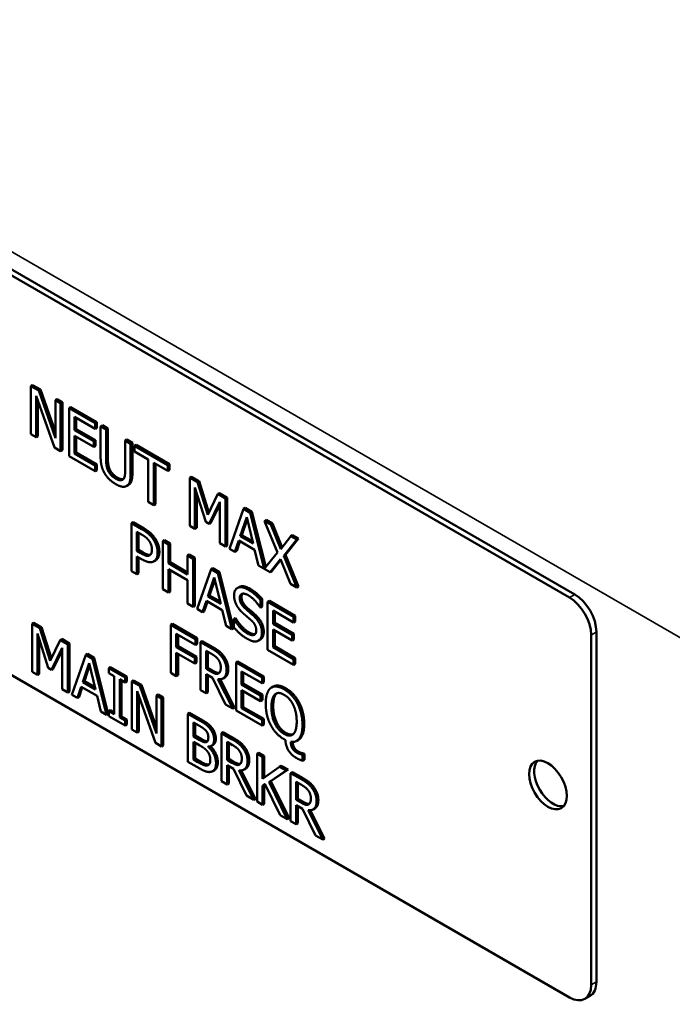
# Model space of a CAD drawing. Units: inches. Extents: x 1 to 109, y 1 to 84.
# Drawn here: x 90 to 91, y 74 to 76 of the extents above; entities that cross this region are included whole.
import ezdxf

# ---------------------------------------------------------------- set-up
doc = ezdxf.new("R2010")
doc.units = ezdxf.units.IN
doc.header["$LTSCALE"] = 5
doc.header["$MEASUREMENT"] = 0
doc.layers.add('Visible (ANSI)', color=7, linetype='Continuous', lineweight=50)
doc.layers.add('Visible Narrow (ANSI)', color=7, linetype='Continuous', lineweight=35)

msp = doc.modelspace()

# ---------------------------------------------------------------- linework, layer by layer
at = {"layer": 'Visible (ANSI)'}
for p, q in [((91.2725, 75.2284), (89.2396, 76.4021)), ((89.229, 76.396), (91.2619, 75.2223)), ((90.1656, 75.656), (90.1621, 75.654)), ((90.1621, 75.556), (90.1621, 75.654)), ((90.1621, 75.654), (90.1781, 75.6448)), ((90.1656, 75.656), (90.1816, 75.6468)), ((90.2102, 75.5283), (90.1726, 75.6344)), ((90.1726, 75.6344), (90.1726, 75.5499)), ((90.1816, 75.6468), (90.1781, 75.6448)), ((90.1781, 75.6448), (90.2123, 75.5474)), ((90.1816, 75.6468), (90.2123, 75.5596)), ((90.1761, 75.6244), (90.1761, 75.552)), ((90.2158, 75.6271), (90.2123, 75.625)), ((90.2123, 75.5474), (90.2123, 75.625)), ((90.2123, 75.625), (90.2228, 75.6189)), ((90.2158, 75.6271), (90.2263, 75.621)), ((90.2263, 75.621), (90.2228, 75.6189)), ((90.2228, 75.6189), (90.2228, 75.521)), ((90.2263, 75.621), (90.2263, 75.523)), ((90.2435, 75.6111), (90.24, 75.609)), ((90.24, 75.609), (90.2931, 75.5784)), ((90.24, 75.511), (90.24, 75.609)), ((90.2435, 75.6111), (90.2966, 75.5804)), ((91.2619, 74.4058), (89.229, 75.5795)), ((90.2931, 75.5668), (90.2513, 75.5909)), ((90.2513, 75.5909), (90.2513, 75.5641)), ((90.2548, 75.5889), (90.2548, 75.5661)), ((90.2966, 75.5804), (90.2931, 75.5784)), ((90.2931, 75.5784), (90.2931, 75.5668)), ((90.2966, 75.5804), (90.2966, 75.5688)), ((90.308, 75.5739), (90.3044, 75.5718)), ((90.308, 75.5739), (90.3192, 75.5674)), ((90.1726, 75.5499), (90.1621, 75.556)), ((90.1761, 75.552), (90.1726, 75.5499)), ((90.2548, 75.5661), (90.2513, 75.5641)), ((90.2513, 75.5641), (90.2903, 75.5416)), ((90.2903, 75.53), (90.2513, 75.5525)), ((90.2513, 75.5525), (90.2513, 75.5161)), ((90.2548, 75.5661), (90.2938, 75.5436)), ((90.2966, 75.5688), (90.2931, 75.5668)), ((90.3044, 75.5107), (90.3044, 75.5718)), ((90.3044, 75.5718), (90.3157, 75.5653)), ((90.3192, 75.5674), (90.3157, 75.5653)), ((90.3157, 75.5653), (90.3157, 75.5042)), ((90.3192, 75.5674), (90.3192, 75.5062)), ((90.2548, 75.5504), (90.2548, 75.5182)), ((90.2938, 75.5436), (90.2903, 75.5416)), ((90.2903, 75.5416), (90.2903, 75.53)), ((90.2938, 75.532), (90.2903, 75.53)), ((90.2938, 75.5436), (90.2938, 75.532)), ((90.3581, 75.5449), (90.3546, 75.5429)), ((90.3546, 75.4814), (90.3546, 75.5429)), ((90.3546, 75.5429), (90.3658, 75.5364)), ((90.3581, 75.5449), (90.3694, 75.5384)), ((90.3694, 75.5384), (90.3658, 75.5364)), ((90.3658, 75.5364), (90.3658, 75.4752)), ((90.3694, 75.5384), (90.3694, 75.4773)), ((90.3769, 75.5341), (90.3733, 75.532)), ((90.3733, 75.5205), (90.3733, 75.532)), ((90.3733, 75.532), (90.4415, 75.4927)), ((90.3769, 75.5341), (90.4451, 75.4947)), ((90.2228, 75.521), (90.2102, 75.5283)), ((90.2263, 75.523), (90.2228, 75.521)), ((90.2548, 75.5182), (90.2513, 75.5161)), ((90.2513, 75.5161), (90.2931, 75.492)), ((90.2548, 75.5182), (90.2966, 75.494)), ((90.4018, 75.504), (90.3733, 75.5205)), ((90.2931, 75.4804), (90.24, 75.511)), ((90.2966, 75.494), (90.2931, 75.492)), ((90.2931, 75.492), (90.2931, 75.4804)), ((90.2966, 75.494), (90.2966, 75.4824)), ((90.4018, 75.4176), (90.4018, 75.504)), ((90.4415, 75.4811), (90.4131, 75.4975)), ((90.4131, 75.4975), (90.4131, 75.4111)), ((90.4166, 75.4955), (90.4166, 75.4132)), ((90.4451, 75.4947), (90.4415, 75.4927)), ((90.4415, 75.4927), (90.4415, 75.4811)), ((90.4451, 75.4947), (90.4451, 75.4831)), ((90.2966, 75.4824), (90.2931, 75.4804)), ((90.4451, 75.4831), (90.4415, 75.4811)), ((90.3616, 75.4523), (90.3581, 75.4503)), ((90.4901, 75.4687), (90.4866, 75.4667)), ((90.4866, 75.3687), (90.4866, 75.4667)), ((90.4866, 75.4667), (90.502, 75.4578)), ((90.4901, 75.4687), (90.5055, 75.4598)), ((90.5055, 75.4598), (90.502, 75.4578)), ((90.502, 75.4578), (90.5232, 75.391)), ((90.5055, 75.4598), (90.5257, 75.3962)), ((90.519, 75.3769), (90.4971, 75.447)), ((90.4971, 75.447), (90.4971, 75.3626)), ((90.5006, 75.4357), (90.5006, 75.3646)), ((90.5232, 75.391), (90.5437, 75.4337)), ((90.5472, 75.4357), (90.5437, 75.4337)), ((90.5437, 75.4337), (90.5593, 75.4247)), ((90.5472, 75.4357), (90.5629, 75.4267)), ((90.4131, 75.4111), (90.4018, 75.4176)), ((90.4166, 75.4132), (90.4131, 75.4111)), ((90.5481, 75.4176), (90.5259, 75.373)), ((90.5481, 75.4125), (90.5294, 75.375)), ((90.5481, 75.3332), (90.5481, 75.4176)), ((90.5629, 75.4267), (90.5593, 75.4247)), ((90.5593, 75.4247), (90.5593, 75.3267)), ((90.5629, 75.4267), (90.5629, 75.3287)), ((90.5674, 75.322), (90.596, 75.4035)), ((90.5995, 75.4055), (90.596, 75.4035)), ((90.596, 75.4035), (90.6099, 75.3955)), ((90.5995, 75.4055), (90.6134, 75.3975)), ((90.6134, 75.3975), (90.6099, 75.3955)), ((90.6099, 75.3955), (90.6385, 75.2811)), ((90.6134, 75.3975), (90.6415, 75.2849)), ((90.3708, 75.3763), (90.3673, 75.3742)), ((90.3673, 75.2762), (90.3673, 75.3742)), ((90.3673, 75.3742), (90.3886, 75.3619)), ((90.3708, 75.3763), (90.3921, 75.364)), ((90.5259, 75.373), (90.519, 75.3769)), ((90.5294, 75.375), (90.5259, 75.373)), ((90.5896, 75.3477), (90.6027, 75.3863)), ((90.6038, 75.3814), (90.5931, 75.3498)), ((90.6027, 75.3863), (90.6158, 75.3326)), ((90.6428, 75.3806), (90.6392, 75.3785)), ((90.6654, 75.3145), (90.6392, 75.3785)), ((90.6392, 75.3785), (90.6522, 75.3711)), ((90.6428, 75.3806), (90.6557, 75.3731)), ((90.6557, 75.3731), (90.6522, 75.3711)), ((90.6522, 75.3711), (90.6724, 75.321)), ((90.6557, 75.3731), (90.6752, 75.3247)), ((90.3786, 75.3174), (90.3786, 75.3564)), ((90.3786, 75.3564), (90.3879, 75.351)), ((90.3821, 75.3544), (90.3821, 75.3194)), ((90.4971, 75.3626), (90.4866, 75.3687)), ((90.5006, 75.3646), (90.4971, 75.3626)), ((90.4352, 75.3391), (90.4316, 75.3371)), ((90.4316, 75.2391), (90.4316, 75.3371)), ((90.4316, 75.3371), (90.4429, 75.3305)), ((90.4352, 75.3391), (90.4465, 75.3326)), ((90.4465, 75.3326), (90.4429, 75.3305)), ((90.4465, 75.3326), (90.4465, 75.2942)), ((90.5593, 75.3267), (90.5481, 75.3332)), ((90.5865, 75.3384), (90.5788, 75.3154)), ((90.5889, 75.337), (90.5823, 75.3175)), ((90.6189, 75.3197), (90.5865, 75.3384)), ((90.5931, 75.3498), (90.5896, 75.3477)), ((90.6158, 75.3326), (90.5896, 75.3477)), ((90.5931, 75.3498), (90.6146, 75.3373)), ((90.6724, 75.321), (90.693, 75.3475)), ((90.7052, 75.3405), (90.6786, 75.3075)), ((90.7087, 75.3425), (90.6822, 75.3095)), ((90.6965, 75.3495), (90.693, 75.3475)), ((90.693, 75.3475), (90.7052, 75.3405)), ((90.6965, 75.3495), (90.7087, 75.3425)), ((90.7087, 75.3425), (90.7052, 75.3405)), ((90.3821, 75.3194), (90.3786, 75.3174)), ((90.3863, 75.3129), (90.3786, 75.3174)), ((90.3821, 75.3194), (90.3898, 75.315)), ((90.4429, 75.3305), (90.4429, 75.2921)), ((90.5629, 75.3287), (90.5593, 75.3267)), ((90.5788, 75.3154), (90.5674, 75.322)), ((90.5823, 75.3175), (90.5788, 75.3154)), ((90.6266, 75.2878), (90.6189, 75.3197)), ((90.6385, 75.2811), (90.6654, 75.3145)), ((90.3881, 75.3007), (90.3786, 75.3063)), ((90.3786, 75.3063), (90.3786, 75.2697)), ((90.3821, 75.3042), (90.3821, 75.2718)), ((90.4172, 75.2984), (90.4136, 75.2963)), ((90.4465, 75.2942), (90.4429, 75.2921)), ((90.4429, 75.2921), (90.482, 75.2696)), ((90.4465, 75.2942), (90.482, 75.2736)), ((90.4855, 75.31), (90.482, 75.308)), ((90.482, 75.2696), (90.482, 75.308)), ((90.482, 75.308), (90.4932, 75.3015)), ((90.4855, 75.31), (90.4968, 75.3035)), ((90.4968, 75.3035), (90.4932, 75.3015)), ((90.4932, 75.3015), (90.4932, 75.2035)), ((90.4968, 75.3035), (90.4968, 75.2055)), ((90.6716, 75.3009), (90.6506, 75.274)), ((90.6723, 75.2993), (90.6541, 75.276)), ((90.6922, 75.2499), (90.6716, 75.3009)), ((90.6822, 75.3095), (90.6786, 75.3075)), ((90.6786, 75.3075), (90.7052, 75.2425)), ((90.6822, 75.3095), (90.7087, 75.2445)), ((90.3786, 75.2697), (90.3673, 75.2762)), ((90.3821, 75.2718), (90.3786, 75.2697)), ((90.482, 75.258), (90.4429, 75.2805)), ((90.4429, 75.2805), (90.4429, 75.2326)), ((90.4465, 75.2785), (90.4465, 75.2346)), ((90.5013, 75.1989), (90.5299, 75.2803)), ((90.5334, 75.2824), (90.5299, 75.2803)), ((90.5299, 75.2803), (90.5438, 75.2723)), ((90.5334, 75.2824), (90.5473, 75.2743)), ((90.5473, 75.2743), (90.5438, 75.2723)), ((90.5438, 75.2723), (90.5724, 75.1578)), ((90.5473, 75.2743), (90.5759, 75.1599)), ((90.6506, 75.274), (90.6266, 75.2878)), ((90.6541, 75.276), (90.6506, 75.274)), ((90.482, 75.21), (90.482, 75.258)), ((90.5235, 75.2245), (90.5366, 75.2631)), ((90.5378, 75.2583), (90.527, 75.2266)), ((90.5366, 75.2631), (90.5497, 75.2094)), ((90.4429, 75.2326), (90.4316, 75.2391)), ((90.4465, 75.2346), (90.4429, 75.2326)), ((90.587, 75.2436), (90.5835, 75.2415)), ((90.7052, 75.2425), (90.6922, 75.2499)), ((90.7087, 75.2445), (90.7052, 75.2425)), ((90.5204, 75.2152), (90.5127, 75.1923)), ((90.5228, 75.2138), (90.5162, 75.1943)), ((90.5528, 75.1965), (90.5204, 75.2152)), ((90.527, 75.2266), (90.5235, 75.2245)), ((90.5497, 75.2094), (90.5235, 75.2245)), ((90.527, 75.2266), (90.5485, 75.2142)), ((90.6342, 75.2196), (90.6306, 75.2176)), ((90.6306, 75.2176), (90.6306, 75.202)), ((90.6342, 75.2196), (90.6342, 75.204)), ((90.649, 75.2157), (90.6454, 75.2136)), ((90.6454, 75.2136), (90.6985, 75.183)), ((90.6454, 75.1157), (90.6454, 75.2136)), ((90.649, 75.2157), (90.702, 75.185)), ((90.4932, 75.2035), (90.482, 75.21)), ((90.4968, 75.2055), (90.4932, 75.2035)), ((90.5127, 75.1923), (90.5013, 75.1989)), ((90.5162, 75.1943), (90.5127, 75.1923)), ((90.5605, 75.1647), (90.5528, 75.1965)), ((90.6306, 75.202), (90.6298, 75.2025)), ((90.6342, 75.204), (90.6306, 75.202)), ((90.6985, 75.1714), (90.6567, 75.1955)), ((90.6567, 75.1955), (90.6567, 75.1687)), ((90.6602, 75.1935), (90.6602, 75.1707)), ((90.1683, 75.1705), (90.1648, 75.1685)), ((90.1683, 75.1705), (90.1837, 75.1616)), ((90.5798, 75.1799), (90.5762, 75.1778)), ((90.5762, 75.1615), (90.5762, 75.1778)), ((90.5762, 75.1778), (90.5771, 75.1773)), ((90.5806, 75.1794), (90.5771, 75.1773)), ((90.5798, 75.1799), (90.5806, 75.1794)), ((90.6602, 75.1707), (90.6567, 75.1687)), ((90.6602, 75.1707), (90.6992, 75.1482)), ((90.702, 75.185), (90.6985, 75.183)), ((90.6985, 75.183), (90.6985, 75.1714)), ((90.702, 75.1734), (90.6985, 75.1714)), ((90.702, 75.185), (90.702, 75.1734)), ((90.1648, 75.0705), (90.1648, 75.1685)), ((90.1648, 75.1685), (90.1802, 75.1596)), ((90.1837, 75.1616), (90.1802, 75.1596)), ((90.1802, 75.1596), (90.2014, 75.0928)), ((90.1837, 75.1616), (90.2039, 75.0981)), ((90.4512, 75.1685), (90.4477, 75.1665)), ((90.4477, 75.0685), (90.4477, 75.1665)), ((90.4477, 75.1665), (90.4984, 75.1372)), ((90.4512, 75.1685), (90.5019, 75.1392)), ((90.5724, 75.1578), (90.5605, 75.1647)), ((90.5759, 75.1599), (90.5724, 75.1578)), ((90.6567, 75.1687), (90.6957, 75.1462)), ((90.6957, 75.1346), (90.6567, 75.1571)), ((90.6567, 75.1571), (90.6567, 75.1207)), ((90.6602, 75.1551), (90.6602, 75.1228)), ((91.3167, 74.4374), (91.3167, 75.1519)), ((90.1972, 75.0788), (90.1753, 75.1488)), ((90.1753, 75.1488), (90.1753, 75.0644)), ((90.1788, 75.1375), (90.1788, 75.0665)), ((90.2014, 75.0928), (90.2218, 75.1355)), ((90.2254, 75.1376), (90.2218, 75.1355)), ((90.2218, 75.1355), (90.2375, 75.1265)), ((90.2254, 75.1376), (90.2411, 75.1285)), ((90.4589, 75.1484), (90.4589, 75.1208)), ((90.4984, 75.1256), (90.4589, 75.1484)), ((90.4625, 75.1463), (90.4625, 75.1228)), ((90.5019, 75.1392), (90.4984, 75.1372)), ((90.4984, 75.1372), (90.4984, 75.1256)), ((90.5019, 75.1392), (90.5019, 75.1276)), ((90.512, 75.1334), (90.5085, 75.1314)), ((90.5085, 75.0334), (90.5085, 75.1314)), ((90.5085, 75.1314), (90.5304, 75.1187)), ((90.512, 75.1334), (90.5339, 75.1208)), ((90.6304, 75.1363), (90.6269, 75.1342)), ((90.6992, 75.1482), (90.6957, 75.1462)), ((90.6957, 75.1462), (90.6957, 75.1346)), ((90.6992, 75.1366), (90.6957, 75.1346)), ((90.6992, 75.1482), (90.6992, 75.1366)), ((91.3061, 75.1457), (91.3061, 74.4313)), ((90.2262, 75.1194), (90.2041, 75.0748)), ((90.2262, 75.1143), (90.2076, 75.0768)), ((90.2262, 75.035), (90.2262, 75.1194)), ((90.2411, 75.1285), (90.2375, 75.1265)), ((90.2375, 75.1265), (90.2375, 75.0285)), ((90.2411, 75.1285), (90.2411, 75.0306)), ((90.4625, 75.1228), (90.4589, 75.1208)), ((90.4589, 75.1208), (90.4968, 75.0989)), ((90.4625, 75.1228), (90.5003, 75.101)), ((90.5019, 75.1276), (90.4984, 75.1256)), ((90.5198, 75.0767), (90.5198, 75.1136)), ((90.5198, 75.1136), (90.531, 75.1071)), ((90.5233, 75.1115), (90.5233, 75.0788)), ((90.6985, 75.085), (90.6454, 75.1157)), ((90.6602, 75.1228), (90.6567, 75.1207)), ((90.6567, 75.1207), (90.6985, 75.0966)), ((90.6602, 75.1228), (90.702, 75.0986)), ((90.2456, 75.0239), (90.2742, 75.1053)), ((90.2777, 75.1074), (90.2742, 75.1053)), ((90.2742, 75.1053), (90.2881, 75.0973)), ((90.2777, 75.1074), (90.2916, 75.0994)), ((90.2916, 75.0994), (90.2881, 75.0973)), ((90.2881, 75.0973), (90.3167, 74.9828)), ((90.2916, 75.0994), (90.3202, 74.9849)), ((90.4968, 75.0873), (90.4589, 75.1092)), ((90.4589, 75.1092), (90.4589, 75.062)), ((90.4625, 75.1071), (90.4625, 75.064)), ((90.5003, 75.101), (90.4968, 75.0989)), ((90.4968, 75.0989), (90.4968, 75.0873)), ((90.5003, 75.101), (90.5003, 75.0894)), ((90.5845, 75.0916), (90.5809, 75.0895)), ((90.5809, 75.0895), (90.634, 75.0589)), ((90.5809, 74.9916), (90.5809, 75.0895)), ((90.5845, 75.0916), (90.6375, 75.0609)), ((90.702, 75.0986), (90.6985, 75.0966)), ((90.6985, 75.0966), (90.6985, 75.085)), ((90.702, 75.0986), (90.702, 75.087)), ((90.1753, 75.0644), (90.1648, 75.0705)), ((90.2041, 75.0748), (90.1972, 75.0788)), ((90.2076, 75.0768), (90.2041, 75.0748)), ((90.2678, 75.0496), (90.2808, 75.0881)), ((90.282, 75.0833), (90.2713, 75.0516)), ((90.2808, 75.0881), (90.294, 75.0344)), ((90.3249, 75.0801), (90.3214, 75.0781)), ((90.3214, 75.0681), (90.3214, 75.0781)), ((90.3214, 75.0781), (90.3543, 75.0591)), ((90.3249, 75.0801), (90.3578, 75.0611)), ((90.5003, 75.0894), (90.4968, 75.0873)), ((90.5233, 75.0788), (90.5198, 75.0767)), ((90.5297, 75.071), (90.5198, 75.0767)), ((90.5233, 75.0788), (90.5332, 75.073)), ((90.634, 75.0473), (90.5922, 75.0714)), ((90.5922, 75.0714), (90.5922, 75.0446)), ((90.5957, 75.0694), (90.5957, 75.0466)), ((90.702, 75.087), (90.6985, 75.085)), ((90.1788, 75.0665), (90.1753, 75.0644)), ((90.2713, 75.0516), (90.2678, 75.0496)), ((90.294, 75.0344), (90.2678, 75.0496)), ((90.2713, 75.0516), (90.2928, 75.0392)), ((90.3322, 75.0618), (90.3214, 75.0681)), ((90.3322, 74.9838), (90.3322, 75.0618)), ((90.3543, 75.0491), (90.3435, 75.0553)), ((90.3435, 75.0553), (90.3435, 74.9773)), ((90.347, 75.0533), (90.347, 74.9794)), ((90.3578, 75.0611), (90.3543, 75.0591)), ((90.3543, 75.0591), (90.3543, 75.0491)), ((90.3578, 75.0511), (90.3543, 75.0491)), ((90.3578, 75.0611), (90.3578, 75.0511)), ((90.3718, 75.0531), (90.3682, 75.051)), ((90.3682, 74.953), (90.3682, 75.051)), ((90.3682, 75.051), (90.3843, 75.0418)), ((90.3718, 75.0531), (90.3878, 75.0438)), ((90.4589, 75.062), (90.4477, 75.0685)), ((90.4625, 75.064), (90.4589, 75.062)), ((90.5327, 75.0584), (90.5198, 75.0658)), ((90.5198, 75.0658), (90.5198, 75.0269)), ((90.5233, 75.0638), (90.5233, 75.0289)), ((90.5595, 75.0039), (90.5327, 75.0584)), ((90.544, 75.0555), (90.5742, 74.9955)), ((90.5456, 75.0676), (90.545, 75.0672)), ((90.5487, 75.0553), (90.5777, 74.9975)), ((90.558, 75.0591), (90.5545, 75.0571)), ((90.6375, 75.0609), (90.634, 75.0589)), ((90.634, 75.0589), (90.634, 75.0473)), ((90.6375, 75.0493), (90.634, 75.0473)), ((90.6375, 75.0609), (90.6375, 75.0493)), ((90.2375, 75.0285), (90.2262, 75.035)), ((90.2411, 75.0306), (90.2375, 75.0285)), ((90.2647, 75.0402), (90.257, 75.0173)), ((90.2671, 75.0388), (90.2605, 75.0193)), ((90.2971, 75.0215), (90.2647, 75.0402)), ((90.4163, 74.9253), (90.3788, 75.0314)), ((90.3788, 75.0314), (90.3788, 74.947)), ((90.3878, 75.0438), (90.3843, 75.0418)), ((90.3843, 75.0418), (90.4184, 74.9445)), ((90.3878, 75.0438), (90.4184, 74.9566)), ((90.5198, 75.0269), (90.5085, 75.0334)), ((90.5957, 75.0466), (90.5922, 75.0446)), ((90.5922, 75.0446), (90.6312, 75.0221)), ((90.6312, 75.0105), (90.5922, 75.033)), ((90.5922, 75.033), (90.5922, 74.9966)), ((90.5957, 75.0466), (90.6347, 75.0241)), ((90.5957, 75.031), (90.5957, 74.9987)), ((90.6569, 75.0405), (90.6534, 75.0385)), ((90.257, 75.0173), (90.2456, 75.0239)), ((90.2605, 75.0193), (90.257, 75.0173)), ((90.3048, 74.9897), (90.2971, 75.0215)), ((90.3823, 75.0215), (90.3823, 74.949)), ((90.422, 75.0241), (90.4184, 75.022)), ((90.4184, 74.9445), (90.4184, 75.022)), ((90.4184, 75.022), (90.429, 75.016)), ((90.422, 75.0241), (90.4325, 75.018)), ((90.4325, 75.018), (90.429, 75.016)), ((90.429, 75.016), (90.429, 74.918)), ((90.4325, 75.018), (90.4325, 74.92)), ((90.5233, 75.0289), (90.5198, 75.0269)), ((90.6347, 75.0241), (90.6312, 75.0221)), ((90.6312, 75.0221), (90.6312, 75.0105)), ((90.6347, 75.0125), (90.6312, 75.0105)), ((90.6347, 75.0241), (90.6347, 75.0125)), ((90.3167, 74.9828), (90.3048, 74.9897)), ((90.3249, 74.9921), (90.3214, 74.9901)), ((90.3214, 74.9801), (90.3214, 74.9901)), ((90.3214, 74.9901), (90.3322, 74.9838)), ((90.3249, 74.9921), (90.3322, 74.9879)), ((90.5742, 74.9955), (90.5595, 75.0039)), ((90.5777, 74.9975), (90.5742, 74.9955)), ((90.634, 74.9609), (90.5809, 74.9916)), ((90.5957, 74.9987), (90.5922, 74.9966)), ((90.5922, 74.9966), (90.634, 74.9725)), ((90.5957, 74.9987), (90.6375, 74.9746)), ((90.3202, 74.9849), (90.3167, 74.9828)), ((90.3543, 74.9611), (90.3214, 74.9801)), ((90.347, 74.9794), (90.3435, 74.9773)), ((90.3435, 74.9773), (90.3543, 74.9711)), ((90.347, 74.9794), (90.3578, 74.9731)), ((90.3578, 74.9731), (90.3543, 74.9711)), ((90.3543, 74.9711), (90.3543, 74.9611)), ((90.3578, 74.9731), (90.3578, 74.9631)), ((90.4861, 74.987), (90.4826, 74.985)), ((90.4826, 74.887), (90.4826, 74.985)), ((90.4826, 74.985), (90.5051, 74.972)), ((90.4861, 74.987), (90.5086, 74.9741)), ((90.6375, 74.9746), (90.634, 74.9725)), ((90.634, 74.9725), (90.634, 74.9609)), ((90.6375, 74.9746), (90.6375, 74.963)), ((90.3578, 74.9631), (90.3543, 74.9611)), ((90.3788, 74.947), (90.3682, 74.953)), ((90.3823, 74.949), (90.3788, 74.947)), ((90.4939, 74.9387), (90.4939, 74.9674)), ((90.4939, 74.9674), (90.5047, 74.9611)), ((90.4974, 74.9653), (90.4974, 74.9407)), ((90.5309, 74.9572), (90.5274, 74.9552)), ((90.6375, 74.963), (90.634, 74.9609)), ((90.4974, 74.9407), (90.4939, 74.9387)), ((90.5067, 74.9313), (90.4939, 74.9387)), ((90.4974, 74.9407), (90.5102, 74.9334)), ((90.5549, 74.9473), (90.5514, 74.9453)), ((90.5514, 74.8473), (90.5514, 74.9453)), ((90.5514, 74.9453), (90.5732, 74.9327)), ((90.5549, 74.9473), (90.5768, 74.9347)), ((90.6817, 74.9313), (90.679, 74.9329)), ((90.7083, 74.9316), (90.7048, 74.9295)), ((90.429, 74.918), (90.4163, 74.9253)), ((90.4325, 74.92), (90.429, 74.918)), ((90.4939, 74.8916), (90.4939, 74.9278)), ((90.4939, 74.9278), (90.5067, 74.9204)), ((90.4974, 74.9258), (90.4974, 74.8937)), ((90.5243, 74.9179), (90.5243, 74.9174)), ((90.5251, 74.9179), (90.5243, 74.9174)), ((90.534, 74.9214), (90.5305, 74.9193)), ((90.5626, 74.8907), (90.5626, 74.9275)), ((90.5626, 74.9275), (90.5738, 74.921)), ((90.5662, 74.9255), (90.5662, 74.8927)), ((90.4974, 74.8937), (90.4939, 74.8916)), ((90.503, 74.8863), (90.4939, 74.8916)), ((90.4974, 74.8937), (90.5065, 74.8884)), ((90.5662, 74.8927), (90.5626, 74.8907)), ((90.5725, 74.885), (90.5626, 74.8907)), ((90.5662, 74.8927), (90.5761, 74.887)), ((90.6273, 74.9055), (90.6238, 74.9035)), ((90.6238, 74.8055), (90.6238, 74.9035)), ((90.6238, 74.9035), (90.635, 74.897)), ((90.6273, 74.9055), (90.6386, 74.899)), ((90.6386, 74.899), (90.635, 74.897)), ((90.635, 74.897), (90.635, 74.852)), ((90.6386, 74.899), (90.6386, 74.8545)), ((90.7189, 74.9038), (90.7154, 74.9018)), ((90.7154, 74.9018), (90.7169, 74.9009)), ((90.7204, 74.903), (90.7169, 74.9009)), ((90.7169, 74.9009), (90.7169, 74.8891)), ((90.7204, 74.8911), (90.7169, 74.8891)), ((90.7189, 74.9038), (90.7204, 74.903)), ((90.7204, 74.903), (90.7204, 74.8911)), ((90.5069, 74.873), (90.4826, 74.887)), ((90.5258, 74.8814), (90.5223, 74.8794)), ((90.5368, 74.8697), (90.5333, 74.8677)), ((90.5756, 74.8723), (90.5626, 74.8798)), ((90.5626, 74.8798), (90.5626, 74.8408)), ((90.5662, 74.8778), (90.5662, 74.8428)), ((90.6024, 74.8179), (90.5756, 74.8723)), ((90.5868, 74.8695), (90.617, 74.8094)), ((90.5884, 74.8815), (90.5879, 74.8812)), ((90.5915, 74.8693), (90.6206, 74.8114)), ((90.6008, 74.873), (90.5973, 74.871)), ((90.635, 74.852), (90.6698, 74.8769)), ((90.6836, 74.869), (90.6484, 74.8455)), ((90.6871, 74.871), (90.652, 74.8475)), ((90.6734, 74.8789), (90.6698, 74.8769)), ((90.6698, 74.8769), (90.6836, 74.869)), ((90.6734, 74.8789), (90.6871, 74.871)), ((90.6871, 74.871), (90.6836, 74.869)), ((90.6959, 74.8659), (90.6924, 74.8639)), ((90.6924, 74.7659), (90.6924, 74.8639)), ((90.6924, 74.8639), (90.7143, 74.8512)), ((90.6959, 74.8659), (90.7178, 74.8533)), ((90.5626, 74.8408), (90.5514, 74.8473)), ((90.5662, 74.8428), (90.5626, 74.8408)), ((90.64, 74.8417), (90.635, 74.8381)), ((90.6386, 74.8402), (90.635, 74.8381)), ((90.635, 74.8381), (90.635, 74.799)), ((90.6402, 74.8413), (90.6386, 74.8402)), ((90.6386, 74.8402), (90.6386, 74.801)), ((90.671, 74.7782), (90.64, 74.8417)), ((90.652, 74.8475), (90.6484, 74.8455)), ((90.6484, 74.8455), (90.6856, 74.7698)), ((90.652, 74.8475), (90.6892, 74.7718)), ((90.7037, 74.8092), (90.7037, 74.8461)), ((90.7037, 74.8461), (90.7149, 74.8396)), ((90.7072, 74.844), (90.7072, 74.8113)), ((90.617, 74.8094), (90.6024, 74.8179)), ((90.6206, 74.8114), (90.617, 74.8094)), ((90.7072, 74.8113), (90.7037, 74.8092)), ((90.7136, 74.8035), (90.7037, 74.8092)), ((90.7072, 74.8113), (90.7171, 74.8056)), ((90.635, 74.799), (90.6238, 74.8055)), ((90.6386, 74.801), (90.635, 74.799)), ((90.7166, 74.7909), (90.7037, 74.7984)), ((90.7037, 74.7984), (90.7037, 74.7594)), ((90.7072, 74.7963), (90.7072, 74.7614)), ((90.7434, 74.7364), (90.7166, 74.7909)), ((90.7279, 74.788), (90.7581, 74.728)), ((90.7295, 74.8001), (90.7289, 74.7998)), ((90.7325, 74.7879), (90.7616, 74.73)), ((90.7419, 74.7916), (90.7383, 74.7896)), ((90.6856, 74.7698), (90.671, 74.7782)), ((90.6892, 74.7718), (90.6856, 74.7698)), ((90.7037, 74.7594), (90.6924, 74.7659)), ((90.7072, 74.7614), (90.7037, 74.7594)), ((90.7581, 74.728), (90.7434, 74.7364)), ((90.7616, 74.73), (90.7581, 74.728)), ((91.2931, 74.4027), (91.3038, 74.4088))]:
    msp.add_line(p, q, dxfattribs=at)
for centre, major_axis, start_param, end_param in [((91.2619, 75.1713), (0.0312, -0.0541), 0.785398, 2.356194), ((91.2725, 75.1774), (-0.0313, 0.0541), 3.926991, 5.497787), ((91.2283, 74.8457), (-0.0273, 0.0472), 0.195867, 2.945726), ((91.2619, 74.4568), (0.0312, -0.0541), 5.497787, 7.068583), ((91.2725, 74.4629), (0.0312, -0.0541), 0, 0.785398)]:
    msp.add_ellipse(centre, major_axis=major_axis, ratio=0.57735, start_param=start_param, end_param=end_param, dxfattribs=at)
msp.add_ellipse((91.2177, 74.8396), major_axis=(0.0273, -0.0472), ratio=0.57735, dxfattribs=at)
for points in [[(90.3125, 75.4761), (90.3081, 75.4838), (90.3044, 75.5002), (90.3044, 75.5107)], [(90.3157, 75.5042), (90.3157, 75.4973), (90.3172, 75.4873), (90.3193, 75.4823)], [(90.3192, 75.5062), (90.3192, 75.4994), (90.3208, 75.4893), (90.3229, 75.4843)], [(90.3351, 75.4541), (90.3276, 75.4584), (90.3165, 75.4694), (90.3125, 75.4761)], [(90.3193, 75.4823), (90.3216, 75.477), (90.3295, 75.4684), (90.3351, 75.4652)], [(90.3229, 75.4843), (90.3252, 75.4791), (90.333, 75.4705), (90.3386, 75.4672)], [(90.3509, 75.4641), (90.353, 75.4666), (90.3546, 75.4748), (90.3546, 75.4814)], [(90.3658, 75.4752), (90.3658, 75.465), (90.3623, 75.4524), (90.3577, 75.4501)], [(90.3351, 75.4652), (90.3404, 75.4621), (90.3486, 75.4614), (90.3509, 75.4641)], [(90.3577, 75.4501), (90.3537, 75.4478), (90.3429, 75.4495), (90.3351, 75.4541)], [(90.3879, 75.351), (90.3932, 75.348), (90.4004, 75.3422), (90.403, 75.3386)], [(90.3886, 75.3619), (90.3962, 75.3575), (90.4067, 75.3486), (90.4108, 75.343)], [(90.3921, 75.364), (90.3997, 75.3596), (90.4103, 75.3506), (90.4143, 75.345)], [(90.403, 75.3386), (90.4061, 75.3344), (90.4092, 75.3252), (90.4092, 75.3201)], [(90.4108, 75.343), (90.4155, 75.3365), (90.4209, 75.3219), (90.4209, 75.3137)], [(90.4143, 75.345), (90.4191, 75.3385), (90.4244, 75.3239), (90.4244, 75.3158)], [(90.4043, 75.3084), (90.4016, 75.3066), (90.3931, 75.3089), (90.3863, 75.3129)], [(90.4092, 75.3201), (90.4092, 75.3154), (90.4069, 75.3098), (90.4043, 75.3084)], [(90.4209, 75.3137), (90.4209, 75.3074), (90.417, 75.2982), (90.4135, 75.2962)], [(90.4244, 75.3158), (90.4244, 75.3094), (90.4205, 75.3002), (90.417, 75.2983)], [(90.4135, 75.2962), (90.4091, 75.2938), (90.3972, 75.2955), (90.3881, 75.3007)], [(90.5769, 75.2269), (90.5769, 75.2388), (90.593, 75.2457), (90.6054, 75.2385)], [(90.6062, 75.2268), (90.5983, 75.2313), (90.5886, 75.2284), (90.5886, 75.2215)], [(90.6054, 75.2385), (90.6126, 75.2344), (90.6252, 75.2238), (90.6306, 75.2176)], [(90.6089, 75.2405), (90.6161, 75.2364), (90.6287, 75.2258), (90.6342, 75.2196)], [(90.5824, 75.206), (90.5798, 75.2108), (90.5769, 75.2212), (90.5769, 75.2269)], [(90.5886, 75.2215), (90.5886, 75.2153), (90.5943, 75.2046), (90.5997, 75.1999)], [(90.594, 75.23), (90.5922, 75.2278), (90.5922, 75.2235)], [(90.5922, 75.2235), (90.5922, 75.2173), (90.5979, 75.2067), (90.6032, 75.2019)], [(90.6298, 75.2025), (90.6258, 75.2091), (90.6131, 75.2228), (90.6062, 75.2268)], [(90.5964, 75.1893), (90.592, 75.1932), (90.585, 75.2012), (90.5824, 75.206)], [(90.5997, 75.1999), (90.6033, 75.1967), (90.6137, 75.1878), (90.6171, 75.1846)], [(90.6032, 75.2019), (90.6068, 75.1987), (90.6172, 75.1899), (90.6206, 75.1867)], [(90.5771, 75.1773), (90.5826, 75.1681), (90.5967, 75.1533), (90.6033, 75.1495)], [(90.5806, 75.1794), (90.5862, 75.1701), (90.6003, 75.1553), (90.6068, 75.1516)], [(90.6117, 75.176), (90.6078, 75.1795), (90.6013, 75.185), (90.5964, 75.1893)], [(90.6222, 75.155), (90.6222, 75.1608), (90.6172, 75.171), (90.6117, 75.176)], [(90.6171, 75.1846), (90.6258, 75.1765), (90.6339, 75.1594), (90.6339, 75.1502)], [(90.6206, 75.1867), (90.6294, 75.1786), (90.6375, 75.1614), (90.6375, 75.1523)], [(90.6041, 75.1378), (90.5949, 75.1431), (90.582, 75.155), (90.5762, 75.1615)], [(90.6033, 75.1495), (90.6126, 75.1441), (90.6222, 75.1476), (90.6222, 75.155)], [(90.6068, 75.1516), (90.6153, 75.1466), (90.6201, 75.1476)], [(90.6339, 75.1502), (90.6339, 75.1444), (90.6299, 75.1357), (90.6262, 75.1339)], [(90.6262, 75.1339), (90.6222, 75.1319), (90.6119, 75.1333), (90.6041, 75.1378)], [(90.5304, 75.1187), (90.5377, 75.1145), (90.5475, 75.107), (90.552, 75.1011)], [(90.5339, 75.1208), (90.5412, 75.1166), (90.551, 75.1091), (90.5555, 75.1031)], [(90.531, 75.1071), (90.5357, 75.1044), (90.5421, 75.0992), (90.5445, 75.096)], [(90.5445, 75.096), (90.5472, 75.0922), (90.5498, 75.0841), (90.5498, 75.0799)], [(90.552, 75.1011), (90.5564, 75.0952), (90.5616, 75.0818), (90.5616, 75.0741)], [(90.5555, 75.1031), (90.56, 75.0972), (90.5651, 75.0838), (90.5651, 75.0761)], [(90.545, 75.0672), (90.5423, 75.0657), (90.5346, 75.0682), (90.5297, 75.071)], [(90.5616, 75.0741), (90.5616, 75.0634), (90.5521, 75.0543), (90.544, 75.0555)], [(90.5498, 75.0799), (90.5498, 75.0748), (90.5475, 75.0685), (90.545, 75.0672)], [(90.6416, 75.0055), (90.6416, 75.0178), (90.6469, 75.0335), (90.6517, 75.0374)], [(90.6517, 75.0374), (90.6567, 75.0411), (90.6705, 75.0399), (90.679, 75.035)], [(90.679, 75.035), (90.6877, 75.03), (90.7016, 75.015), (90.7064, 75.0058)], [(90.6826, 75.037), (90.6912, 75.032), (90.7051, 75.017), (90.7099, 75.0079)], [(90.6533, 74.9987), (90.6533, 75.0082), (90.6569, 75.0213), (90.6603, 75.0244)], [(90.6638, 75.0264), (90.6604, 75.0233), (90.6569, 75.0102), (90.6569, 75.0007)], [(90.6603, 75.0244), (90.6638, 75.0276), (90.673, 75.0272), (90.6791, 75.0236)], [(90.6643, 75.0268), (90.664, 75.0266), (90.6638, 75.0264)], [(90.6791, 75.0236), (90.685, 75.0202), (90.6945, 75.0097), (90.6979, 75.0026)], [(90.6517, 74.962), (90.6468, 74.9713), (90.6416, 74.9934), (90.6416, 75.0055)], [(90.6791, 74.9439), (90.6674, 74.9507), (90.6533, 74.9794), (90.6533, 74.9987)], [(90.6569, 75.0007), (90.6569, 74.9814), (90.6709, 74.9528), (90.6826, 74.946)], [(90.6979, 75.0026), (90.7012, 74.9958), (90.7048, 74.9787), (90.7048, 74.9689)], [(90.7064, 75.0058), (90.7112, 74.9966), (90.7166, 74.9744), (90.7166, 74.9622)], [(90.7099, 75.0079), (90.7148, 74.9987), (90.7201, 74.9764), (90.7201, 74.9642)], [(90.5051, 74.972), (90.5142, 74.9668), (90.5232, 74.9602), (90.5274, 74.9552)], [(90.5086, 74.9741), (90.5177, 74.9688), (90.5268, 74.9622), (90.5309, 74.9572)], [(90.7048, 74.9689), (90.7048, 74.9496), (90.6909, 74.9371), (90.6791, 74.9439)], [(90.5047, 74.9611), (90.5106, 74.9577), (90.5173, 74.953), (90.5201, 74.9497)], [(90.5201, 74.9497), (90.5223, 74.9469), (90.5244, 74.9405), (90.5244, 74.937)], [(90.5274, 74.9552), (90.532, 74.9497), (90.5362, 74.9382), (90.5362, 74.932)], [(90.5309, 74.9572), (90.5355, 74.9518), (90.5397, 74.9402), (90.5397, 74.934)], [(90.679, 74.9329), (90.6704, 74.9378), (90.6566, 74.9525), (90.6517, 74.962)], [(90.7166, 74.9622), (90.7166, 74.9431), (90.7037, 74.9257), (90.6925, 74.9278)], [(90.5197, 74.9271), (90.517, 74.9266), (90.512, 74.9283), (90.5067, 74.9313)], [(90.5244, 74.937), (90.5244, 74.9324), (90.5223, 74.9275), (90.5197, 74.9271)], [(90.5362, 74.932), (90.5362, 74.9251), (90.5298, 74.9178), (90.5243, 74.9179)], [(90.5732, 74.9327), (90.5805, 74.9285), (90.5903, 74.921), (90.5948, 74.915)], [(90.5768, 74.9347), (90.584, 74.9305), (90.5939, 74.923), (90.5983, 74.9171)], [(90.7037, 74.8949), (90.6941, 74.9004), (90.6822, 74.9196), (90.6817, 74.9313)], [(90.6826, 74.946), (90.6914, 74.9409), (90.6975, 74.9431)], [(90.5067, 74.9204), (90.5125, 74.9171), (90.5188, 74.9125), (90.5215, 74.9093)], [(90.5215, 74.9093), (90.5256, 74.9044), (90.5284, 74.8957), (90.5284, 74.8901)], [(90.5243, 74.9174), (90.5318, 74.9107), (90.5401, 74.8933), (90.5401, 74.8839)], [(90.5738, 74.921), (90.5785, 74.9183), (90.5849, 74.9131), (90.5873, 74.9099)], [(90.5873, 74.9099), (90.5901, 74.9062), (90.5927, 74.8981), (90.5927, 74.8938)], [(90.5948, 74.915), (90.5993, 74.9091), (90.6044, 74.8958), (90.6044, 74.8881)], [(90.5983, 74.9171), (90.6028, 74.9112), (90.608, 74.8978), (90.608, 74.8901)], [(90.6925, 74.9278), (90.6928, 74.924), (90.6944, 74.9172), (90.6958, 74.9148)], [(90.6958, 74.9148), (90.6973, 74.9118), (90.7017, 74.9074), (90.7055, 74.9052)], [(90.6993, 74.9168), (90.7009, 74.9139), (90.7052, 74.9094), (90.7091, 74.9072)], [(90.5065, 74.8884), (90.514, 74.8841), (90.5225, 74.8808), (90.5258, 74.8814)], [(90.5284, 74.8901), (90.5284, 74.885), (90.5254, 74.8802), (90.5223, 74.8794)], [(90.5927, 74.8938), (90.5927, 74.8887), (90.5903, 74.8825), (90.5879, 74.8812)], [(90.7169, 74.8891), (90.7138, 74.89), (90.707, 74.893), (90.7037, 74.8949)], [(90.7055, 74.9052), (90.7078, 74.9039), (90.714, 74.902), (90.7154, 74.9018)], [(90.7091, 74.9072), (90.7113, 74.9059), (90.7175, 74.904), (90.7189, 74.9038)], [(90.5223, 74.8794), (90.519, 74.8787), (90.5104, 74.8821), (90.503, 74.8863)], [(90.5313, 74.8668), (90.5265, 74.8653), (90.5156, 74.868), (90.5069, 74.873)], [(90.5258, 74.8814), (90.5259, 74.8814), (90.5261, 74.8815)], [(90.5401, 74.8839), (90.5401, 74.8766), (90.5353, 74.8682), (90.5313, 74.8668)], [(90.5879, 74.8812), (90.5852, 74.8796), (90.5774, 74.8821), (90.5725, 74.885)], [(90.6044, 74.8881), (90.6044, 74.8773), (90.5949, 74.8683), (90.5868, 74.8695)], [(90.7143, 74.8512), (90.7215, 74.847), (90.7314, 74.8395), (90.7358, 74.8336)], [(90.7178, 74.8533), (90.7251, 74.8491), (90.7349, 74.8416), (90.7394, 74.8357)], [(90.7149, 74.8396), (90.7195, 74.8369), (90.7259, 74.8317), (90.7283, 74.8285)], [(90.7283, 74.8285), (90.7311, 74.8248), (90.7337, 74.8167), (90.7337, 74.8124)], [(90.7358, 74.8336), (90.7403, 74.8277), (90.7455, 74.8143), (90.7455, 74.8066)], [(90.7394, 74.8357), (90.7438, 74.8297), (90.749, 74.8164), (90.749, 74.8087)], [(90.7337, 74.8124), (90.7337, 74.8073), (90.7314, 74.801), (90.7289, 74.7998)], [(90.7289, 74.7998), (90.7262, 74.7982), (90.7184, 74.8007), (90.7136, 74.8035)], [(90.7455, 74.8066), (90.7455, 74.7959), (90.736, 74.7869), (90.7279, 74.788)]]:
    msp.add_open_spline(points, degree=2, dxfattribs=at)
for points, knots in [([(90.3694, 75.4773), (90.3694, 75.467), (90.3659, 75.4548), (90.3616, 75.4523)], [0, 0, 0, 1, 1.956522, 1.956522, 1.956522]), ([(90.3386, 75.4672), (90.3439, 75.4642), (90.3495, 75.4637), (90.3508, 75.464)], [0, 0, 0, 1, 1.363213, 1.363213, 1.363213]), ([(90.3898, 75.315), (90.3967, 75.311), (90.4038, 75.309), (90.406, 75.3096)], [0, 0, 0, 1, 1.683609, 1.683609, 1.683609]), ([(90.587, 75.2436), (90.5877, 75.244), (90.5965, 75.2477), (90.6089, 75.2405)], [0.906344, 0.906344, 0.906344, 1, 2, 2, 2]), ([(90.6375, 75.1523), (90.6375, 75.1465), (90.6336, 75.1381), (90.6304, 75.1363)], [0, 0, 0, 1, 1.910112, 1.910112, 1.910112]), ([(90.5332, 75.073), (90.5381, 75.0702), (90.5447, 75.0681), (90.5468, 75.0686)], [0, 0, 0, 1, 1.700084, 1.700084, 1.700084]), ([(90.5651, 75.0761), (90.5651, 75.0654), (90.5593, 75.0598), (90.558, 75.0591)], [0, 0, 0, 1, 1.233161, 1.233161, 1.233161]), ([(90.6569, 75.0405), (90.6613, 75.0431), (90.6741, 75.0419), (90.6826, 75.037)], [0.15942, 0.15942, 0.15942, 1, 2, 2, 2]), ([(90.7201, 74.9642), (90.7201, 74.9451), (90.7113, 74.9333), (90.7083, 74.9316)], [0, 0, 0, 1, 1.366569, 1.366569, 1.366569]), ([(90.5102, 74.9334), (90.5155, 74.9303), (90.5204, 74.9287), (90.5229, 74.9291)], [0, 0, 0, 1, 1.941927, 1.941927, 1.941927]), ([(90.5397, 74.934), (90.5397, 74.9271), (90.5354, 74.9222), (90.534, 74.9214)], [0, 0, 0, 1, 1.353846, 1.353846, 1.353846]), ([(90.5288, 74.9186), (90.5356, 74.9121), (90.5437, 74.8953), (90.5437, 74.8859)], [0.066586, 0.066586, 0.066586, 1, 2, 2, 2]), ([(90.6963, 74.9274), (90.6966, 74.925), (90.698, 74.9193), (90.6993, 74.9168)], [0.326654, 0.326654, 0.326654, 1, 2, 2, 2]), ([(90.608, 74.8901), (90.608, 74.8794), (90.6021, 74.8738), (90.6008, 74.873)], [0, 0, 0, 1, 1.233161, 1.233161, 1.233161]), ([(90.5437, 74.8859), (90.5437, 74.8786), (90.5395, 74.8713), (90.5368, 74.8697)], [0, 0, 0, 1, 1.747368, 1.747368, 1.747368]), ([(90.5761, 74.887), (90.5809, 74.8842), (90.5876, 74.8821), (90.5897, 74.8825)], [0, 0, 0, 1, 1.700084, 1.700084, 1.700084]), ([(90.749, 74.8087), (90.749, 74.7979), (90.7432, 74.7924), (90.7419, 74.7916)], [0, 0, 0, 1, 1.233161, 1.233161, 1.233161]), ([(90.7171, 74.8056), (90.722, 74.8028), (90.7286, 74.8006), (90.7307, 74.8011)], [0, 0, 0, 1, 1.700084, 1.700084, 1.700084])]:
    msp.add_open_spline(points, degree=2, knots=knots, dxfattribs=at)
at = {"layer": 'Visible Narrow (ANSI)'}
for p, q in [((92.1261, 74.7715), (89.6101, 76.2241)), ((90.3192, 75.5062), (90.3157, 75.5042)), ((90.3229, 75.4843), (90.3193, 75.4823)), ((90.3694, 75.4773), (90.3658, 75.4752)), ((90.3386, 75.4672), (90.3351, 75.4652)), ((90.3921, 75.364), (90.3886, 75.3619)), ((90.4143, 75.345), (90.4108, 75.343)), ((90.3898, 75.315), (90.3863, 75.3129)), ((90.4244, 75.3158), (90.4209, 75.3137)), ((90.6089, 75.2405), (90.6054, 75.2385)), ((90.5922, 75.2235), (90.5886, 75.2215)), ((91.2725, 75.2284), (91.2619, 75.2223)), ((90.6032, 75.2019), (90.5997, 75.1999)), ((90.6206, 75.1867), (90.6171, 75.1846)), ((90.6068, 75.1516), (90.6033, 75.1495)), ((90.6375, 75.1523), (90.6339, 75.1502)), ((91.3061, 75.1457), (91.3167, 75.1519)), ((90.5339, 75.1208), (90.5304, 75.1187)), ((90.5555, 75.1031), (90.552, 75.1011)), ((90.5332, 75.073), (90.5297, 75.071)), ((90.5651, 75.0761), (90.5616, 75.0741)), ((90.6826, 75.037), (90.679, 75.035)), ((90.6638, 75.0264), (90.6603, 75.0244)), ((90.6569, 75.0007), (90.6533, 74.9987)), ((90.7099, 75.0079), (90.7064, 75.0058)), ((90.5086, 74.9741), (90.5051, 74.972)), ((90.7201, 74.9642), (90.7166, 74.9622)), ((90.5102, 74.9334), (90.5067, 74.9313)), ((90.5227, 74.9288), (90.5197, 74.9271)), ((90.5397, 74.934), (90.5362, 74.932)), ((90.5768, 74.9347), (90.5732, 74.9327)), ((90.6826, 74.946), (90.6791, 74.9439)), ((90.5983, 74.9171), (90.5948, 74.915)), ((90.6993, 74.9168), (90.6958, 74.9148)), ((90.5065, 74.8884), (90.503, 74.8863)), ((90.608, 74.8901), (90.6044, 74.8881)), ((90.7091, 74.9072), (90.7055, 74.9052)), ((90.5437, 74.8859), (90.5401, 74.8839)), ((90.5761, 74.887), (90.5725, 74.885)), ((90.7178, 74.8533), (90.7143, 74.8512)), ((90.7394, 74.8357), (90.7358, 74.8336)), ((90.749, 74.8087), (90.7455, 74.8066)), ((90.7171, 74.8056), (90.7136, 74.8035)), ((91.3167, 74.4374), (91.3061, 74.4313))]:
    msp.add_line(p, q, dxfattribs=at)

doc.saveas('drawing.dxf')
